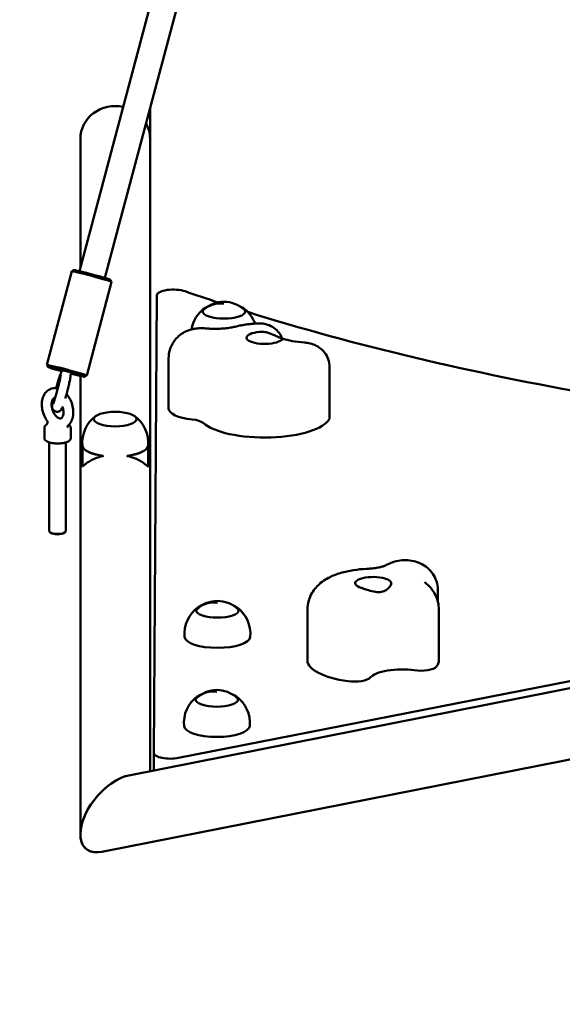
# Model space of a CAD drawing. Units: millimetres. Extents: x 739 to 18539, y 683 to 15483.
# Drawn here: x 9714 to 10044, y 3837 to 4436 of the extents above; entities that cross this region are included whole.
import ezdxf

# ---------------------------------------------------------------- set-up
doc = ezdxf.new("R2010")
doc.units = ezdxf.units.MM
doc.linetypes.add('ACAD_ISO03W100', pattern=[30, 12, -18])
doc.layers.add('strefa bezpieczeństwa', color=6, linetype='ACAD_ISO03W100')
doc.layers.add('wymiary 100 strefy', color=5, linetype='Continuous')
doc.layers.add('Widoczne (ISO)', color=5, linetype='Continuous', lineweight=50)
doc.styles.get("Standard").update_dxf_attribs({"font": 'arial.ttf'})
doc.dimstyles.new('FK_rzuty 100_STREFY', dxfattribs={"dimscale": 100, "dimtxt": 4, "dimasz": 2.5, "dimexe": 1.25, "dimexo": 0.625, "dimgap": 1, "dimtad": 1, "dimlfac": 0.001, "dimrnd": 0.01, "dimzin": 1, "dimdsep": 46, "dimtxsty": 'Standard', "dimblk": 'OBLIQUE', "dimcen": 2.5, "dimadec": 0, "dimazin": 0, "dimtfac": 1, "dimtmove": 0, "dimatfit": 3, "dimfxl": 1, "dimarcsym": 0})

# ---------------------------------------------------------------- blocks, each defined once
blk = doc.blocks.new('_Oblique')
at = {"color": 0, "linetype": 'ByBlock', "lineweight": -2}
blk.add_line((-0.5, -0.5), (0.5, 0.5), dxfattribs=at)
blk = doc.blocks.new('*D6')
at = {"layer": 'Defpoints', "color": 0, "transparency": 16777216}
for p in [(9771.78, 13295.18), (9771.78, 2431.9), (16344.99, 2431.9)]:
    blk.add_point(p, dxfattribs=at)
at = {"layer": 'wymiary 100 strefy', "color": 0, "lineweight": -2, "transparency": 16777216}
for p, q in [((9834.28, 13295.18), (16469.99, 13295.18)), ((16344.99, 13295.18), (16344.99, 2431.9)), ((9834.28, 2431.9), (16469.99, 2431.9))]:
    blk.add_line(p, q, dxfattribs=at)
at = {"layer": 'wymiary 100 strefy', "color": 0, "lineweight": -2, "transparency": 16777216, "xscale": 250, "yscale": 250, "zscale": 250}
for p, rotation in [((16344.99, 13295.18), 90), ((16344.99, 2431.9), 270)]:
    blk.add_blockref('_Oblique', p, dxfattribs=dict(at, rotation=rotation))
at = {"layer": 'wymiary 100 strefy', "color": 0, "transparency": 16777216, "insert": (16040.76, 7863.54), "char_height": 400, "attachment_point": 5, "rotation": 90}
blk.add_mtext('10.86 m', dxfattribs=at)
blk = doc.blocks.new('*D7')
at = {"layer": 'Defpoints', "color": 0, "transparency": 16777216}
for p in [(5467.73, 7863.54), (14587.64, 7863.54), (14587.64, 1395.8)]:
    blk.add_point(p, dxfattribs=at)
at = {"layer": 'wymiary 100 strefy', "color": 0, "lineweight": -2, "transparency": 16777216}
for p, q in [((5467.73, 7801.04), (5467.73, 1270.8)), ((14587.64, 7801.04), (14587.64, 1270.8)), ((5467.73, 1395.8), (14587.64, 1395.8))]:
    blk.add_line(p, q, dxfattribs=at)
at = {"layer": 'wymiary 100 strefy', "color": 0, "lineweight": -2, "transparency": 16777216, "xscale": 250, "yscale": 250, "zscale": 250, "rotation": 180}
blk.add_blockref('_Oblique', (5467.73, 1395.8), dxfattribs=at)
at = {"layer": 'wymiary 100 strefy', "color": 0, "lineweight": -2, "transparency": 16777216, "xscale": 250, "yscale": 250, "zscale": 250}
blk.add_blockref('_Oblique', (14587.64, 1395.8), dxfattribs=at)
at = {"layer": 'wymiary 100 strefy', "color": 0, "transparency": 16777216, "insert": (10027.69, 1700.03), "char_height": 400, "attachment_point": 5}
blk.add_mtext('9.12 m', dxfattribs=at)

msp = doc.modelspace()

# ---------------------------------------------------------------- linework, layer by layer
at = {"layer": 'strefa bezpieczeństwa', "ltscale": 10}
msp.add_lwpolyline([(5467.728, 6846.488, 0.6866327), (8250.64, 5484.24), (8250.64, 3953.039, 0.4725389), (10066.458, 2460.719), (10503.115, 2546.944, 0.0851682), (10977.044, 2727.98), (11436.356, 3000.074, 0.2649475), (12171.84, 4290.623), (12171.84, 5684.347, 0.1553709), (13858.309, 6385.887), (14068.59, 6567.995, 0.2176084), (14587.645, 7704.155), (14587.645, 8022.926, 0.2176084), (14068.59, 9159.086), (13858.309, 9341.195, 0.1553709), (12171.84, 10042.734), (12171.84, 11436.459, 0.2649475), (11436.356, 12727.007), (10977.044, 12999.102, 0.0851682), (10503.115, 13180.138), (10066.458, 13266.362, 0.4725389), (8250.64, 11774.042), (8250.64, 10242.842, 0.6866327), (5467.728, 8880.594)], format="xyb", dxfattribs=at)
at = {"layer": 'Widoczne (ISO)'}
for p, q in [((9750.149, 4283.255), (9846.094, 4644.117)), ((9765.611, 4279.143), (9861.557, 4640.006)), ((9793.04, 4382.304), (9793.04, 4363.754)), ((9750.64, 4285.101), (9750.64, 4363.754)), ((9793.04, 3979.125), (9793.04, 4363.754)), ((9730.324, 4226.206), (9745.477, 4283.197)), ((9746.709, 4283.915), (9745.486, 4283.207)), ((9754.485, 4219.782), (9769.638, 4276.773)), ((9768.926, 4278.008), (9769.635, 4276.787)), ((9797.203, 4268.659), (9795.44, 3990.188)), ((9825.841, 4259.868), (9825.841, 4259.868)), ((9804.367, 4199.642), (9804.367, 4230.417)), ((9731.036, 4224.97), (9730.327, 4226.192)), ((9902.299, 4194.027), (9902.299, 4224.802)), ((9750.64, 3940.771), (9750.64, 4219.534)), ((9753.253, 4219.063), (9754.476, 4219.772)), ((9728.754, 4188.117), (9728.754, 4181.539)), ((9744.754, 4188.117), (9744.754, 4181.539)), ((9731.754, 4179.105), (9731.754, 4125.158)), ((9741.754, 4179.105), (9741.754, 4125.158)), ((9751.84, 4177.208), (9751.84, 4176.727)), ((9751.84, 4164.541), (9751.84, 4176.727)), ((9791.84, 4177.208), (9791.84, 4176.727)), ((9791.84, 4176.727), (9791.84, 4164.541)), ((9764.808, 4170.907), (9764.808, 4170.88)), ((9778.871, 4170.907), (9778.871, 4170.88)), ((9732.563, 4124.128), (9732.097, 4124.535)), ((9740.946, 4124.128), (9741.411, 4124.535)), ((9968.166, 4082.371), (9968.166, 4089.263)), ((9821.842, 4077.948), (9821.842, 4077.948)), ((9888.824, 4046.513), (9888.824, 4077.288)), ((9968.824, 4046.513), (9968.824, 4077.288)), ((9810.421, 3987.214), (10182.93, 4060.405)), ((10198.839, 4059.257), (9780.054, 3976.561)), ((10210.865, 4018.412), (9763.626, 3930.098)), ((9821.499, 4023.785), (9821.499, 4023.785)), ((9795.44, 3990.18), (9795.44, 3979.599))]:
    msp.add_line(p, q, dxfattribs=at)
for centre, radius, start, end in [((9838.04, 4246.632), 18, 47.396045, 132.603955), ((9838.04, 4244.523), 20.073, 125.822026, 170.52148), ((9838.04, 4244.523), 20.073, 19.981476, 54.177974), ((9771.84, 4178.914), 20.073, 125.822026, 185.188904), ((9771.84, 4178.914), 20.073, 354.811096, 54.177974), ((9834.041, 4062.603), 20.073, 125.822026, 185.188904), ((9834.041, 4064.712), 18, 47.396045, 132.603955), ((9834.041, 4062.603), 20.073, 354.811096, 54.177974), ((9833.698, 4008.44), 20.073, 125.822026, 185.188904), ((9833.698, 4010.549), 18, 47.396045, 132.603955), ((9833.698, 4008.44), 20.073, 354.811096, 54.177974)]:
    msp.add_arc(centre, radius, start, end, dxfattribs=at)
for centre, major_axis, ratio, start_param, end_param in [((9771.84, 4363.754), (-21.2, 0), 0.9396926, 4.4807417, 6.2831853), ((9771.84, 4363.754), (-21.2, 0), 0.9396926, 4.4807417, 6.2831853), ((9771.84, 4363.754), (21.2, 0), 0.9396926, 0, 0.4862322), ((9771.84, 4363.754), (21.2, 0), 0.9396926, 0, 0.4862322), ((9757.557, 4279.985), (-12.08, 3.212), 0.0310278, 3.1415927, 6.2831853), ((9757.814, 4280.951), (11.114, -2.955), 0.0310278, 0.0310477, 3.1105449), ((9807.202, 4268.652), (-10, 0), 0.3420201, 3.9176962, 6.2810201), ((10511.772, 4505.19), (-977.278, 0), 0.3420201, 0.7761036, 0.8049772), ((9838.04, 4246.632), (-12.282, 13.159), 0.8823243, 5.4696651, 6.276675), ((9838.04, 4246.632), (-12.247, 13.192), 0.8817587, 5.4720369, 6.2790467), ((9838.04, 4258.895), (-13, 0), 0.3420201, 5.5278092, 10.1801541), ((9838.04, 4258.331), (-13, 0), 0.3420201, 5.9319543, 6.2197394), ((9838.04, 4258.331), (-13, 0), 0.3420201, 5.930209, 5.9319543), ((9838.04, 4258.331), (-13, 0), 0.3420201, 5.9271417, 5.930209), ((9838.04, 4258.331), (13, 0), 0.3420201, 0.0634459, 0.3560436), ((10511.772, 4505.19), (-977.278, 0), 0.3420201, 0.8303567, 1.0963805), ((9862.741, 4242.766), (-11, 0), 0.3420201, 4.9930098, 8.9118307), ((9742.405, 4222.994), (12.08, -3.212), 0.0310278, 6.2521376, 9.4558257), ((9742.148, 4222.028), (-11.114, 2.955), 0.0310278, 1.84659, 7.5695308), ((9824.367, 4199.642), (-20, 0), 0.3420201, 0, 1.2847478), ((9815.902, 4189.798), (10, 0), 0.3420201, 0.3574525, 1.2847478), ((9862.741, 4195.782), (40, 0), 0.3420201, 3.4990452, 6.1113516), ((9892.299, 4194.027), (10, 0), 0.3420201, 6.1113516, 6.2831853), ((9771.84, 4177.311), (-20.073, 0), 0.3420201, 0.0850882, 1.2129092), ((9771.84, 4177.311), (-20, 0), 0.3420201, 0.0310495, 1.2115509), ((9771.84, 4177.311), (20, 0), 0.3420201, 5.0716344, 6.2521358), ((9771.84, 4177.311), (20.073, 0), 0.3420201, 5.0702761, 6.1980971), ((9736.754, 4125.158), (5, 0), 0.3420201, 3.1415927, 6.2831853), ((9736.754, 4124.688), (-4.5, 0), 0.3420201, 0.372527, 2.7690657), ((9928.824, 4093.498), (-11, 0), 0.3420201, 3.2035673, 7.1223882), ((9834.041, 4076.975), (-13, 0), 0.3420201, 5.5278092, 10.1801541), ((9834.041, 4064.712), (-12.282, 13.159), 0.8823243, 5.4696651, 6.276675), ((9834.041, 4064.712), (-12.247, 13.192), 0.8817587, 5.4720369, 6.2790467), ((9834.041, 4076.411), (-13, 0), 0.3420201, 5.9319543, 6.2197394), ((9834.041, 4076.411), (-13, 0), 0.3420201, 5.930209, 5.9319543), ((9834.041, 4076.411), (-13, 0), 0.3420201, 5.9271417, 5.930209), ((9834.041, 4076.411), (13, 0), 0.3420201, 0.0634459, 0.3560436), ((9834.041, 4061), (-20, 0), 0.3420201, 0.0310495, 3.1105431), ((9928.824, 4046.513), (-40, 0), 0.3420201, 0, 1.1803164), ((9957.663, 4043.686), (10, 0), 0.3420201, 4.3219091, 6.0040464), ((9928.824, 4046.513), (40, 0), 0.3420201, 6.0040464, 6.2831853), ((9946.244, 4034.198), (-20, 0), 0.3420201, 4.3219091, 6.0040464), ((9917.406, 4037.025), (10, 0), 0.3420201, 4.3219091, 6.0040464), ((9833.698, 4022.812), (-13, 0), 0.3420201, 5.5278092, 10.1801541), ((9833.698, 4010.549), (-12.282, 13.159), 0.8823243, 5.4696651, 6.276675), ((9833.698, 4010.549), (-12.247, 13.192), 0.8817587, 5.4720369, 6.2790467), ((9833.698, 4022.248), (-13, 0), 0.3420201, 5.9319543, 6.2197394), ((9833.698, 4022.248), (-13, 0), 0.3420201, 5.930209, 5.9319543), ((9833.698, 4022.248), (-13, 0), 0.3420201, 5.9271417, 5.930209), ((9833.698, 4022.248), (13, 0), 0.3420201, 0.0634459, 0.3560436), ((9833.698, 4006.837), (-20, 0), 0.3420201, 0.0310495, 3.1105431), ((9805.44, 3990.18), (-10, 0), 0.3420201, 6.2810201, 8.3754152), ((9771.84, 3953.329), (-17.658, -21.485), 0.5460748, 3.7280593, 6.8696519), ((9771.84, 3953.329), (17.658, 21.485), 0.5460748, 0.5864666, 3.7280593)]:
    msp.add_ellipse(centre, major_axis=major_axis, ratio=ratio, start_param=start_param, end_param=end_param, dxfattribs=at)
msp.add_ellipse((9771.84, 4193.285), major_axis=(-13, 0), ratio=0.3420201, dxfattribs=at)
for points, knots in [([(9826.869, 4248.483), (9825.761, 4248.594), (9824.702, 4248.628), (9822.554, 4248.565), (9821.47, 4248.47), (9819.12, 4248.075), (9817.863, 4247.793), (9814.775, 4246.643), (9812.897, 4245.894), (9809.696, 4243.082), (9808.923, 4242.306), (9806.973, 4239.825), (9805.772, 4237.795), (9804.616, 4233.752), (9804.367, 4232.088), (9804.367, 4230.417)], [4.712389, 4.712389, 4.712389, 4.712389, 5.083758, 5.083758, 5.4551269, 5.4551269, 5.8264959, 5.8264959, 6.1978649, 6.1978649, 6.3066317, 6.3066317, 6.4716746, 6.4716746, 6.5692339, 6.5692339, 6.5692339, 6.5692339]), ([(9844.865, 4249.506), (9844.032, 4249.293), (9843.052, 4249.085), (9840.895, 4248.724), (9839.717, 4248.569), (9837.245, 4248.335), (9835.951, 4248.255), (9833.328, 4248.179), (9831.999, 4248.182), (9829.382, 4248.273), (9828.095, 4248.359), (9826.869, 4248.483)], [3.78509376, 3.78509376, 3.78509376, 3.78509376, 3.97055281, 3.97055281, 4.15601185, 4.15601185, 4.34147089, 4.34147089, 4.52692994, 4.52692994, 4.71238898, 4.71238898, 4.71238898, 4.71238898]), ([(9858.902, 4251.499), (9857.937, 4251.455), (9856.976, 4251.393), (9855.063, 4251.236), (9854.111, 4251.141), (9852.221, 4250.914), (9851.283, 4250.783), (9849.422, 4250.485), (9848.499, 4250.317), (9846.67, 4249.942), (9845.764, 4249.735), (9844.865, 4249.506)], [5.13262664, 5.13262664, 5.13262664, 5.13262664, 5.23403815, 5.23403815, 5.33544966, 5.33544966, 5.43686118, 5.43686118, 5.53827269, 5.53827269, 5.6396842, 5.6396842, 5.6396842, 5.6396842]), ([(9873.508, 4242.305), (9873.016, 4243.536), (9872.363, 4244.675), (9870.674, 4246.907), (9869.599, 4247.913), (9867.188, 4249.636), (9865.846, 4250.284), (9863.208, 4251.165), (9861.894, 4251.404), (9860.039, 4251.522), (9859.465, 4251.525), (9858.902, 4251.499)], [0.20631531, 0.20631531, 0.20631531, 0.20631531, 0.35336302, 0.35336302, 0.53808289, 0.53808289, 0.74967492, 0.74967492, 0.96126695, 0.96126695, 1.05796017, 1.05796017, 1.05796017, 1.05796017]), ([(9859.695, 4246.381), (9860.309, 4246.442), (9860.937, 4246.451), (9862.509, 4246.353), (9863.446, 4246.19), (9865.882, 4245.558), (9867.3, 4244.97), (9869.318, 4244.063), (9870.306, 4243.59), (9872.188, 4242.768), (9872.736, 4242.575), (9873.568, 4242.26), (9873.805, 4242.152), (9873.677, 4241.839), (9873.499, 4241.684), (9872.967, 4241.316), (9872.678, 4241.134), (9872.326, 4240.92)], [-2.5040074, -2.5040074, -2.5040074, -2.5040074, -2.3143427, -2.3143427, -2.0338056, -2.0338056, -1.569041, -1.569041, -1.281788, -1.281788, -0.98409, -0.98409, -0.5148982, -0.5148982, -0.215552, -0.215552, 0, 0, 0, 0]), ([(9887.144, 4239.823), (9884.439, 4240.035), (9881.861, 4240.37), (9877.439, 4241.185), (9875.556, 4241.655), (9872.787, 4242.527), (9871.795, 4242.933), (9870.765, 4243.433), (9870.535, 4243.584), (9870.535, 4243.584)], [4.651496, 4.651496, 4.651496, 4.651496, 4.92062415, 4.92062415, 5.17062202, 5.17062202, 5.38368251, 5.38368251, 5.53468792, 5.53468792, 5.53468792, 5.53468792]), ([(9902.299, 4224.802), (9902.299, 4226.419), (9902.028, 4228.136), (9900.958, 4231.186), (9900.199, 4232.558), (9898.353, 4234.957), (9897.269, 4235.948), (9894.867, 4237.655), (9893.555, 4238.286), (9891.081, 4239.184), (9889.897, 4239.46), (9888.214, 4239.72), (9887.673, 4239.781), (9887.144, 4239.823)], [0, 0, 0, 0, 0.1819102, 0.1819102, 0.3497385, 0.3497385, 0.5280257, 0.5280257, 0.7384661, 0.7384661, 0.9489066, 0.9489066, 1.0522023, 1.0522023, 1.0522023, 1.0522023]), ([(9738.671, 4222.796), (9738.672, 4222.795), (9738.682, 4222.788), (9738.722, 4222.761), (9738.755, 4222.739), (9738.86, 4222.638), (9738.946, 4222.55), (9739.061, 4222.268), (9739.094, 4222.122), (9739.081, 4221.828), (9739.041, 4221.688), (9738.975, 4221.555), (9738.963, 4221.532), (9738.95, 4221.511)], [2.01080463, 2.01080463, 2.01080463, 2.01080463, 2.04125629, 2.04125629, 2.07264274, 2.07264274, 2.10894134, 2.10894134, 2.13161401, 2.13161401, 2.15208269, 2.15208269, 2.15644945, 2.15644945, 2.15644945, 2.15644945]), ([(9735.862, 4212.051), (9736.142, 4213.082), (9736.427, 4214.099), (9736.991, 4216.043), (9737.269, 4216.965), (9737.791, 4218.616), (9738.032, 4219.335), (9738.467, 4220.522), (9738.575, 4220.887), (9738.95, 4221.511)], [9.5279591, 9.5279591, 9.5279591, 9.5279591, 9.8443685, 9.8443685, 10.17148, 10.17148, 10.5081393, 10.5081393, 10.8490707, 10.8490707, 10.8490707, 10.8490707]), ([(9738.699, 4219.952), (9738.699, 4219.952), (9738.698, 4219.932), (9738.686, 4219.818), (9738.665, 4219.661), (9738.582, 4219.148), (9738.503, 4218.725), (9738.276, 4217.621), (9738.118, 4216.905), (9737.738, 4215.281), (9737.514, 4214.364), (9737.103, 4212.744), (9736.925, 4212.06), (9736.743, 4211.374)], [4.98982, 4.98982, 4.98982, 4.98982, 5.0557481, 5.0557481, 5.2158315, 5.2158315, 5.4624538, 5.4624538, 5.7571016, 5.7571016, 6.0669427, 6.0669427, 6.2831853, 6.2831853, 6.2831853, 6.2831853]), ([(9744.694, 4220.072), (9744.704, 4219.852), (9744.696, 4219.695), (9744.628, 4218.696), (9744.456, 4217.852), (9744.018, 4215.789), (9743.803, 4214.849), (9743.322, 4212.852), (9743.058, 4211.805), (9742.505, 4209.681), (9742.215, 4208.606), (9741.749, 4206.935), (9741.573, 4206.318), (9741.4, 4205.724)], [4.9063514, 4.9063514, 4.9063514, 4.9063514, 4.9999424, 4.9999424, 5.5204947, 5.5204947, 5.8626352, 5.8626352, 6.1907011, 6.1907011, 6.5158142, 6.5158142, 6.7130783, 6.7130783, 6.7130783, 6.7130783]), ([(9744.694, 4220.072), (9744.689, 4220.209), (9744.716, 4220.356), (9744.815, 4220.601), (9744.883, 4220.697), (9745.02, 4220.847), (9745.087, 4220.894), (9745.221, 4220.978), (9745.275, 4220.998), (9745.407, 4221.043), (9745.434, 4221.041), (9745.443, 4221.041), (9745.444, 4221.041), (9745.444, 4221.042)], [1.00557168, 1.00557168, 1.00557168, 1.00557168, 1.0261234, 1.0261234, 1.04729916, 1.04729916, 1.07230102, 1.07230102, 1.11012868, 1.11012868, 1.1972793, 1.1972793, 1.21076597, 1.21076597, 1.21076597, 1.21076597]), ([(9736.876, 4211.878), (9736.404, 4211.99), (9735.921, 4212.06), (9734.477, 4212.128), (9733.502, 4211.985), (9731.75, 4211.335), (9730.968, 4210.856), (9729.574, 4209.618), (9728.981, 4208.843), (9727.98, 4207.013), (9727.614, 4205.933), (9727.161, 4203.566), (9727.104, 4202.268), (9727.314, 4199.636), (9727.587, 4198.302), (9728.428, 4195.734), (9728.996, 4194.5), (9729.888, 4193.053), (9730.094, 4192.744), (9730.31, 4192.444)], [3.228135, 3.228135, 3.228135, 3.228135, 3.3650971, 3.3650971, 3.6334356, 3.6334356, 3.8845455, 3.8845455, 4.1570642, 4.1570642, 4.4741872, 4.4741872, 4.8231706, 4.8231706, 5.1773935, 5.1773935, 5.5306609, 5.5306609, 5.6299221, 5.6299221, 5.6299221, 5.6299221]), ([(9736.743, 4211.374), (9736.478, 4210.376), (9736.203, 4209.374), (9735.663, 4207.471), (9735.398, 4206.569), (9734.91, 4204.972), (9734.686, 4204.273), (9734.317, 4203.185), (9734.164, 4202.773), (9734.037, 4202.464), (9734.011, 4202.407), (9733.998, 4202.379), (9733.996, 4202.376), (9733.996, 4202.376)], [0, 0, 0, 0, 0.3150657, 0.3150657, 0.6290791, 0.6290791, 0.9377918, 0.9377918, 1.2264413, 1.2264413, 1.3273528, 1.3273528, 1.3555131, 1.3555131, 1.3555131, 1.3555131]), ([(9735.248, 4206.082), (9734.969, 4206.112), (9734.794, 4206.076), (9734.413, 4205.905), (9734.176, 4205.732), (9733.736, 4205.069), (9733.555, 4204.687), (9733.292, 4203.772), (9733.204, 4203.257), (9733.14, 4202.116), (9733.165, 4201.49), (9733.345, 4200.19), (9733.501, 4199.516), (9733.936, 4198.2), (9734.214, 4197.559), (9734.855, 4196.392), (9735.216, 4195.865), (9735.961, 4194.98), (9736.344, 4194.62), (9737.068, 4194.078), (9737.407, 4193.896), (9737.717, 4193.778), (9737.737, 4193.771), (9737.757, 4193.764)], [3.3225255, 3.3225255, 3.3225255, 3.3225255, 3.6767619, 3.6767619, 4.0839704, 4.0839704, 4.3734729, 4.3734729, 4.6379751, 4.6379751, 4.906303, 4.906303, 5.1806406, 5.1806406, 5.4574146, 5.4574146, 5.731709, 5.731709, 5.9998292, 5.9998292, 6.2644374, 6.2644374, 6.2831853, 6.2831853, 6.2831853, 6.2831853]), ([(9739.82, 4200.777), (9739.745, 4200.575), (9739.672, 4200.389), (9739.491, 4199.956), (9739.397, 4199.735), (9739.153, 4199.31), (9739.07, 4199.168), (9738.791, 4198.817), (9738.646, 4198.635), (9738.122, 4198.239), (9737.831, 4198.045), (9737.055, 4197.811), (9736.664, 4197.75), (9735.911, 4197.813), (9735.571, 4197.899), (9734.969, 4198.163), (9734.71, 4198.337), (9734.259, 4198.728), (9734.087, 4198.944), (9733.791, 4199.389), (9733.7, 4199.601), (9733.552, 4200.005), (9733.515, 4200.175), (9733.456, 4200.5), (9733.446, 4200.635), (9733.428, 4200.96), (9733.434, 4201.11), (9733.476, 4201.869), (9733.572, 4202.403), (9733.855, 4203.887), (9734.044, 4204.77), (9734.273, 4205.766)], [7.3997384, 7.3997384, 7.3997384, 7.3997384, 7.5195219, 7.5195219, 7.6931883, 7.6931883, 7.7673353, 7.7673353, 7.8190728, 7.8190728, 7.8532722, 7.8532722, 7.8757762, 7.8757762, 7.8929879, 7.8929879, 7.9100585, 7.9100585, 7.9304468, 7.9304468, 7.9578887, 7.9578887, 7.9938928, 7.9938928, 8.0411916, 8.0411916, 8.1258907, 8.1258907, 8.4945352, 8.4945352, 8.8560642, 8.8560642, 8.8560642, 8.8560642]), ([(9742.922, 4189.221), (9743.666, 4189.82), (9744.286, 4190.553), (9745.349, 4192.3), (9745.751, 4193.339), (9746.29, 4195.643), (9746.393, 4196.923), (9746.275, 4199.539), (9746.046, 4200.878), (9745.287, 4203.47), (9744.758, 4204.724), (9743.549, 4206.842), (9742.911, 4207.736), (9742.192, 4208.533)], [0.7077814, 0.7077814, 0.7077814, 0.7077814, 0.9754374, 0.9754374, 1.2861999, 1.2861999, 1.6327005, 1.6327005, 1.986977, 1.986977, 2.3402756, 2.3402756, 2.6333573, 2.6333573, 2.6333573, 2.6333573]), ([(9737.757, 4193.764), (9738.067, 4193.654), (9738.309, 4193.627), (9738.821, 4193.653), (9739.021, 4193.729), (9739.536, 4194.268), (9739.768, 4194.616), (9740.104, 4195.499), (9740.223, 4195.971), (9740.356, 4197.04), (9740.369, 4197.636), (9740.272, 4198.898), (9740.158, 4199.565), (9739.908, 4200.503), (9739.823, 4200.779), (9739.728, 4201.052)], [0, 0, 0, 0, 0.2908651, 0.2908651, 0.8030162, 0.8030162, 1.1449007, 1.1449007, 1.411296, 1.411296, 1.677642, 1.677642, 1.9502908, 1.9502908, 2.0651427, 2.0651427, 2.0651427, 2.0651427]), ([(9730.31, 4192.444), (9730.399, 4192.32), (9730.503, 4192.147), (9730.642, 4191.712), (9730.681, 4191.468), (9730.658, 4191.008), (9730.61, 4190.796), (9730.465, 4190.42), (9730.368, 4190.263), (9730.163, 4189.993), (9730.059, 4189.897), (9729.916, 4189.78), (9729.867, 4189.745), (9729.825, 4189.718)], [0.26828025, 0.26828025, 0.26828025, 0.26828025, 0.29481077, 0.29481077, 0.31686513, 0.31686513, 0.33589158, 0.33589158, 0.3567561, 0.3567561, 0.38273729, 0.38273729, 0.40093288, 0.40093288, 0.40093288, 0.40093288]), ([(9728.754, 4188.117), (9728.754, 4188.246), (9728.773, 4188.374), (9728.842, 4188.622), (9728.893, 4188.74), (9729.021, 4188.965), (9729.097, 4189.071), (9729.271, 4189.273), (9729.369, 4189.368), (9729.583, 4189.549), (9729.7, 4189.635), (9729.825, 4189.718)], [2.33822786, 2.33822786, 2.33822786, 2.33822786, 2.43412285, 2.43412285, 2.53001783, 2.53001783, 2.62591282, 2.62591282, 2.7218078, 2.7218078, 2.81770279, 2.81770279, 2.81770279, 2.81770279]), ([(9743.146, 4188.339), (9743.096, 4188.368), (9743.033, 4188.419), (9742.923, 4188.566), (9742.877, 4188.663), (9742.832, 4188.863), (9742.834, 4188.964), (9742.865, 4189.12), (9742.893, 4189.175), (9742.919, 4189.216), (9742.925, 4189.223), (9742.928, 4189.227)], [0, 0, 0, 0, 0.12463399, 0.12463399, 0.24926798, 0.24926798, 0.37390197, 0.37390197, 0.49853596, 0.49853596, 0.55418272, 0.55418272, 0.55418272, 0.55418272]), ([(9743.56, 4189.796), (9744.011, 4189.52), (9744.365, 4189.204), (9744.688, 4188.599), (9744.754, 4188.359), (9744.754, 4188.117)], [4.96961631, 4.96961631, 4.96961631, 4.96961631, 5.29929295, 5.29929295, 5.47982051, 5.47982051, 5.47982051, 5.47982051]), ([(9744.754, 4181.539), (9744.754, 4181.243), (9744.655, 4180.954), (9744.277, 4180.378), (9743.961, 4180.106), (9743.089, 4179.571), (9742.491, 4179.323), (9741.132, 4178.922), (9740.381, 4178.767), (9738.795, 4178.552), (9737.962, 4178.491), (9736.29, 4178.463), (9735.45, 4178.496), (9733.838, 4178.654), (9733.067, 4178.778), (9731.66, 4179.112), (9731.026, 4179.321), (9729.941, 4179.827), (9729.496, 4180.123), (9728.923, 4180.788), (9728.754, 4181.154), (9728.754, 4181.539)], [5.4798205, 5.4798205, 5.4798205, 5.4798205, 5.7004252, 5.7004252, 5.9880834, 5.9880834, 6.3385277, 6.3385277, 6.674084, 6.674084, 7.0024887, 7.0024887, 7.3289352, 7.3289352, 7.65639, 7.65639, 7.9888293, 7.9888293, 8.3343949, 8.3343949, 8.6214132, 8.6214132, 8.6214132, 8.6214132]), ([(9764.808, 4170.88), (9764.488, 4170.815), (9764.172, 4170.747), (9762.633, 4170.387), (9761.483, 4170.041), (9759.397, 4169.283), (9758.461, 4168.872), (9756.725, 4167.995), (9755.891, 4167.495), (9754.444, 4166.503), (9753.832, 4166.008), (9752.841, 4165.149), (9752.463, 4164.781), (9752.064, 4164.506), (9751.959, 4164.462), (9751.868, 4164.51), (9751.853, 4164.523), (9751.84, 4164.541)], [4.2104021, 4.2104021, 4.2104021, 4.2104021, 4.3141806, 4.3141806, 4.7242542, 4.7242542, 5.1343277, 5.1343277, 5.5977625, 5.5977625, 6.0611973, 6.0611973, 6.5246322, 6.5246322, 6.7563496, 6.7563496, 6.8081714, 6.8081714, 6.8081714, 6.8081714]), ([(9791.84, 4164.541), (9791.826, 4164.523), (9791.811, 4164.51), (9791.721, 4164.462), (9791.616, 4164.506), (9791.216, 4164.781), (9790.839, 4165.149), (9789.847, 4166.008), (9789.235, 4166.503), (9787.789, 4167.495), (9786.954, 4167.995), (9785.218, 4168.872), (9784.282, 4169.283), (9782.196, 4170.041), (9781.046, 4170.387), (9779.507, 4170.747), (9779.191, 4170.815), (9778.871, 4170.88)], [0.1798956, 0.1798956, 0.1798956, 0.1798956, 0.2317174, 0.2317174, 0.4634348, 0.4634348, 0.9268696, 0.9268696, 1.3903044, 1.3903044, 1.8537392, 1.8537392, 2.2638128, 2.2638128, 2.6738864, 2.6738864, 2.7776648, 2.7776648, 2.7776648, 2.7776648]), ([(9924.853, 4102.224), (9922.13, 4102.094), (9919.433, 4101.831), (9914.166, 4101.015), (9911.599, 4100.467), (9906.577, 4098.985), (9904.123, 4098.07), (9899.124, 4095.419), (9896.503, 4093.731), (9892.257, 4088.8), (9890.604, 4086.208), (9889.122, 4081.176), (9888.824, 4079.235), (9888.824, 4077.288)], [0.6435011, 0.6435011, 0.6435011, 0.6435011, 0.9298991, 0.9298991, 1.2162971, 1.2162971, 1.5026951, 1.5026951, 1.7890931, 1.7890931, 1.975135, 1.975135, 2.0754911, 2.0754911, 2.0754911, 2.0754911]), ([(9936.734, 4104.418), (9936.734, 4104.418), (9936.689, 4104.393), (9936.443, 4104.277), (9936.14, 4104.148), (9935.224, 4103.825), (9934.561, 4103.624), (9932.926, 4103.217), (9931.931, 4103.011), (9929.748, 4102.656), (9928.56, 4102.506), (9926.515, 4102.321), (9925.69, 4102.264), (9924.853, 4102.224)], [1.6190747, 1.6190747, 1.6190747, 1.6190747, 1.69498255, 1.69498255, 1.83697219, 1.83697219, 2.00757169, 2.00757169, 2.19303073, 2.19303073, 2.37848978, 2.37848978, 2.49809154, 2.49809154, 2.49809154, 2.49809154]), ([(9968.166, 4089.263), (9968.166, 4091.14), (9967.849, 4093.006), (9966.745, 4096.439), (9965.937, 4097.961), (9964.03, 4100.759), (9962.921, 4101.877), (9960.448, 4103.988), (9959.183, 4104.711), (9956.252, 4106.164), (9954.844, 4106.561), (9951.774, 4107.267), (9950.25, 4107.414), (9947.204, 4107.481), (9945.712, 4107.395), (9942.366, 4106.824), (9940.564, 4106.467), (9937.524, 4104.883), (9937.132, 4104.664), (9936.72, 4104.41)], [5.2170837, 5.2170837, 5.2170837, 5.2170837, 5.3266685, 5.3266685, 5.4461284, 5.4461284, 5.5981793, 5.5981793, 5.8211229, 5.8211229, 6.1956645, 6.1956645, 6.7230441, 6.7230441, 7.2504236, 7.2504236, 7.7778032, 7.7778032, 7.8514896, 7.8514896, 7.8514896, 7.8514896]), ([(9939.803, 4093.731), (9939.843, 4093.512), (9939.827, 4093.261), (9939.65, 4092.568), (9939.426, 4092.101), (9938.543, 4090.806), (9937.713, 4089.968), (9936.051, 4088.909), (9935.107, 4088.418), (9932.47, 4087.917), (9931.232, 4088.019), (9928.856, 4088.362), (9927.352, 4088.794), (9924.955, 4089.557), (9924.051, 4089.864), (9922.588, 4090.347), (9922.01, 4090.534), (9921.476, 4090.698)], [-2.5040074, -2.5040074, -2.5040074, -2.5040074, -2.3143427, -2.3143427, -2.0338056, -2.0338056, -1.569041, -1.569041, -1.281788, -1.281788, -0.98409, -0.98409, -0.5148982, -0.5148982, -0.215552, -0.215552, 0, 0, 0, 0]), ([(9968.824, 4077.288), (9968.824, 4078.928), (9968.616, 4080.565), (9967.859, 4083.62), (9967.316, 4085.035), (9966.055, 4087.563), (9965.339, 4088.677), (9963.854, 4090.637), (9963.084, 4091.485), (9961.546, 4092.981), (9960.777, 4093.63), (9960.016, 4094.209)], [5.21708373, 5.21708373, 5.21708373, 5.21708373, 5.30160382, 5.30160382, 5.38612392, 5.38612392, 5.47064401, 5.47064401, 5.5551641, 5.5551641, 5.6396842, 5.6396842, 5.6396842, 5.6396842])]:
    msp.add_open_spline(points, degree=3, knots=knots, dxfattribs=at)

# ---------------------------------------------------------------- dimensions: what is measured, and where the dimension line sits
at = {"layer": 'wymiary 100 strefy'}
dim = msp.add_linear_dim(base=(16344.99, 2431.903), p1=(9771.776, 13295.179), p2=(9771.776, 2431.903), angle=90, dimstyle='FK_rzuty 100_STREFY', override={"dimpost": ' m'}, dxfattribs=at)
dim.commit()
dim.dimension.update_dxf_attribs({"geometry": '*D6', "text_midpoint": (16040.761, 7863.541)})
dim = msp.add_linear_dim(base=(14587.645, 1395.798), p1=(5467.728, 7863.541), p2=(14587.645, 7863.541), dimstyle='FK_rzuty 100_STREFY', override={"dimpost": ' m'}, dxfattribs=at)
dim.commit()
dim.dimension.update_dxf_attribs({"geometry": '*D7', "text_midpoint": (10027.686, 1700.027)})

doc.saveas('drawing.dxf')
